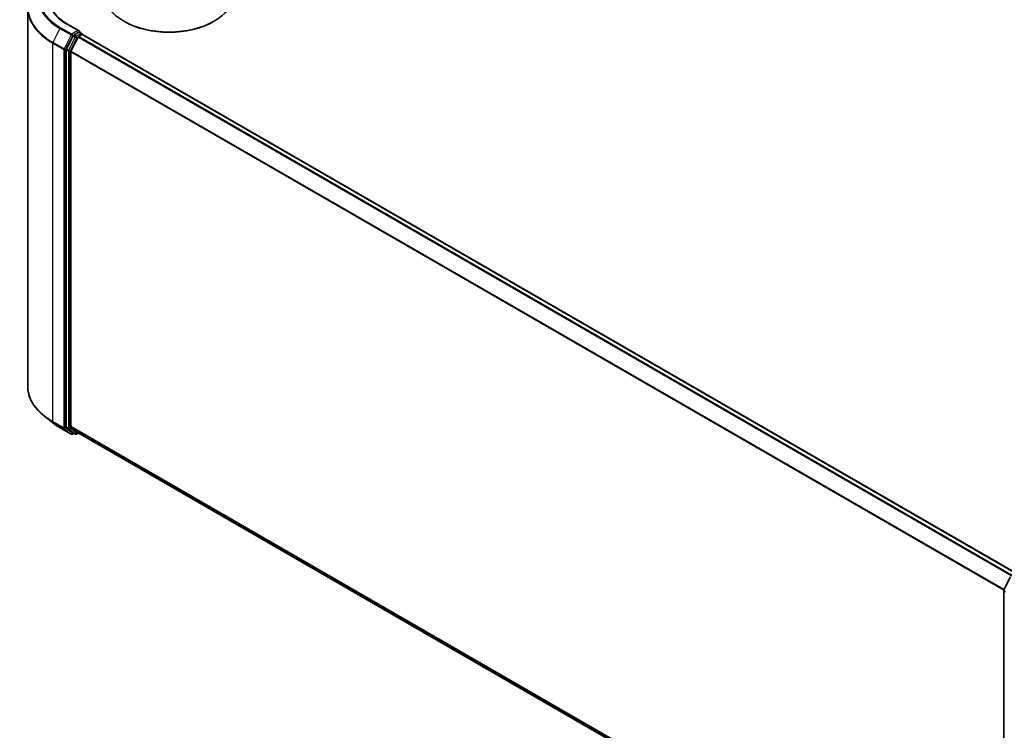
# Model space of a CAD drawing. Units: millimetres. Extents: x 7 to 6704, y 4 to 1409.
# Drawn here: x 68 to 91, y 77 to 94 of the extents above; entities that cross this region are included whole.
import ezdxf

# ---------------------------------------------------------------- set-up
doc = ezdxf.new("R2010")
doc.units = ezdxf.units.MM
doc.header["$LTSCALE"] = 0.5
doc.layers.add('Visible (ISO)', color=7, linetype='Continuous', lineweight=35)
doc.layers.add('Visible Narrow (ISO)', color=7, linetype='Continuous', lineweight=25)

msp = doc.modelspace()

# ---------------------------------------------------------------- linework, layer by layer
at = {"layer": 'Visible (ISO)'}
for p, q in [((67.7064, 94.2081), (67.7064, 85.326)), ((68.9161, 93.6791), (68.6395, 93.8388)), ((69.9751, 93.8985), (69.9609, 93.9067)), ((72.0681, 93.8985), (72.0822, 93.9067)), ((68.9073, 93.6495), (68.7901, 93.5818)), ((68.9214, 93.6515), (68.9718, 93.6224)), ((68.9868, 93.5964), (68.9868, 93.5952)), ((68.7738, 93.5636), (68.6153, 93.2525)), ((68.8868, 93.5309), (68.7213, 93.206)), ((68.9031, 93.5491), (68.978, 93.5924)), ((68.993, 93.5938), (90.9054, 80.9427)), ((68.6104, 93.2339), (68.6104, 84.3814)), ((68.7164, 84.3871), (68.7164, 93.1875)), ((68.2852, 84.4826), (68.0961, 84.6323)), ((68.4639, 84.362), (68.7255, 84.211)), ((68.6153, 84.3686), (68.7738, 84.2405)), ((68.7213, 84.3742), (68.8868, 84.2404)), ((68.7901, 84.2309), (68.7555, 84.211)), ((68.8246, 84.211), (68.7751, 84.2396)), ((68.8546, 84.211), (68.8961, 84.235)), ((68.8881, 84.2396), (90.6138, 71.6962)), ((90.6171, 80.551), (90.7756, 80.8622)), ((90.6138, 71.6849), (90.6138, 80.5374))]:
    msp.add_line(p, q, dxfattribs=at)
for centre, start, end in [((68.9568, 93.5964), 0, 60), ((68.7405, 84.237), 240, 300), ((68.8396, 84.237), 240, 300), ((90.6438, 80.5374), 153.00449, 180)]:
    msp.add_arc(centre, 0.03, start, end, dxfattribs=at)
for centre, major_axis, start_param, end_param in [((71.0216, 94.5191), (1.5, 0), 3.1415927, 6.2831853), ((71.0216, 94.5028), (1.48, 0), 3.9269908, 5.4977871), ((68.8861, 93.6618), (0.0424, 0), 0, 1.5707963), ((68.9073, 93.674), (0.015, -0.026), 0.1595481, 0.7853982), ((68.978, 93.5679), (0.015, 0.026), 0, 0.7853982), ((68.7901, 93.5573), (0.015, 0.026), 0.7853982, 1.6614562), ((68.9031, 93.5246), (-0.015, -0.026), 3.9269908, 4.8030489), ((68.6316, 93.2462), (0.015, 0.026), 1.6614562, 2.3561945), ((68.7376, 93.1997), (-0.015, -0.026), 4.8030489, 5.4977871), ((68.6316, 84.3937), (-0.015, -0.026), 5.4977871, 6.1925254), ((68.7376, 84.3993), (-0.015, -0.026), 5.4977871, 6.1925254), ((68.7901, 84.2656), (-0.015, -0.026), 6.1925254, 6.2831853), ((68.9031, 84.2655), (-0.015, -0.026), 6.1925254, 6.2831853)]:
    msp.add_ellipse(centre, major_axis=major_axis, ratio=0.5773503, start_param=start_param, end_param=end_param, dxfattribs=at)
for points, knots in [([(68.6395, 93.8388), (68.584, 93.8708), (68.5331, 93.9053), (68.4414, 93.9781), (68.4007, 94.0165), (68.3305, 94.096), (68.301, 94.1372), (68.2538, 94.2212), (68.236, 94.264), (68.2123, 94.3504), (68.2064, 94.3939), (68.2064, 94.4374)], [1.57079633, 1.57079633, 1.57079633, 1.57079633, 1.72787596, 1.72787596, 1.88495559, 1.88495559, 2.04203522, 2.04203522, 2.19911486, 2.19911486, 2.35619449, 2.35619449, 2.35619449, 2.35619449]), ([(68.9073, 93.6495), (68.91, 93.6511), (68.9129, 93.6521), (68.918, 93.6527), (68.9201, 93.6523), (68.9214, 93.6515)], [0.185147228, 0.185147228, 0.185147228, 0.185147228, 0.196528423, 0.196528423, 0.207909617, 0.207909617, 0.207909617, 0.207909617]), ([(68.0961, 84.6323), (68.0463, 84.6717), (68.0007, 84.713), (67.9187, 84.7988), (67.8823, 84.8434), (67.8193, 84.935), (67.7926, 84.9821), (67.7498, 85.0782), (67.7335, 85.1272), (67.7118, 85.2261), (67.7064, 85.2761), (67.7064, 85.326)], [1.72605724, 1.72605724, 1.72605724, 1.72605724, 1.85208469, 1.85208469, 1.97811214, 1.97811214, 2.10413959, 2.10413959, 2.23016704, 2.23016704, 2.35619449, 2.35619449, 2.35619449, 2.35619449]), ([(68.2852, 84.4826), (68.296, 84.474), (68.3071, 84.4656), (68.3297, 84.4488), (68.3411, 84.4405), (68.3646, 84.4242), (68.3765, 84.4162), (68.4008, 84.4003), (68.4131, 84.3925), (68.4382, 84.3771), (68.4509, 84.3695), (68.4639, 84.362)], [4.55712806, 4.55712806, 4.55712806, 4.55712806, 4.58818025, 4.58818025, 4.61923243, 4.61923243, 4.65028461, 4.65028461, 4.6813368, 4.6813368, 4.71238898, 4.71238898, 4.71238898, 4.71238898])]:
    msp.add_open_spline(points, degree=3, knots=knots, dxfattribs=at)
at = {"layer": 'Visible Narrow (ISO)'}
for p, q in [((68.6245, 93.8373), (68.8861, 93.6863)), ((68.4626, 93.735), (68.2971, 93.4101)), ((68.4626, 93.735), (68.7242, 93.584)), ((68.7405, 93.6022), (68.4789, 93.7532)), ((68.8861, 93.6863), (68.7405, 93.6022)), ((68.9568, 93.6209), (68.8396, 93.5532)), ((68.9073, 93.6495), (68.9568, 93.6209)), ((68.2922, 93.3916), (68.5538, 93.2406)), ((68.2922, 84.5095), (68.2922, 93.3916)), ((68.5587, 93.2591), (68.2971, 93.4101)), ((68.7242, 93.584), (68.5587, 93.2591)), ((68.5962, 93.2406), (68.7617, 93.5654)), ((68.8233, 93.535), (68.6648, 93.2239)), ((68.7023, 93.2054), (68.8608, 93.5165)), ((68.7617, 93.5654), (68.7901, 93.5818)), ((68.7738, 93.5636), (68.8233, 93.535)), ((68.8396, 93.5532), (68.7901, 93.5818)), ((68.8608, 93.5165), (68.8873, 93.5318)), ((68.8868, 93.5309), (90.7978, 80.8806)), ((90.8217, 80.8944), (68.9031, 93.5491)), ((68.978, 93.5924), (90.8966, 80.9377)), ((68.5538, 93.2406), (68.5538, 84.3585)), ((68.5962, 84.3585), (68.5962, 93.2406)), ((68.6104, 93.2339), (68.6599, 93.2054)), ((68.6648, 93.2239), (68.6153, 93.2525)), ((68.6599, 93.2054), (68.6599, 84.3529)), ((68.7023, 84.3529), (68.7023, 93.2054)), ((68.7164, 93.1875), (90.6147, 80.5445)), ((90.6224, 80.5614), (68.7213, 93.206)), ((68.5538, 84.3585), (68.2922, 84.5095)), ((68.2971, 84.4967), (68.5587, 84.3456)), ((68.4626, 84.3629), (68.2971, 84.4967)), ((68.7242, 84.2119), (68.4626, 84.3629)), ((68.7617, 84.2247), (68.5962, 84.3585)), ((68.6599, 84.3529), (68.6104, 84.3814)), ((68.6153, 84.3686), (68.6648, 84.34)), ((68.8608, 84.2247), (68.7023, 84.3529)), ((90.6138, 71.7446), (68.7164, 84.3871)), ((68.7213, 84.3742), (90.6138, 71.7346)), ((68.5587, 84.3456), (68.7242, 84.2119)), ((68.6648, 84.34), (68.8233, 84.2119)), ((68.7813, 84.236), (68.7617, 84.2247)), ((68.8233, 84.2119), (68.7738, 84.2405)), ((68.8873, 84.2401), (68.8608, 84.2247)), ((90.6138, 71.6964), (68.8868, 84.2404)), ((90.6226, 71.6727), (90.6226, 80.5252)), ((90.6226, 80.5252), (90.6537, 80.5072))]:
    msp.add_line(p, q, dxfattribs=at)
for centre, major_axis, ratio, start_param, end_param in [((69.7064, 94.4531), (-1.759, 0), 0.5773503, 5.6530481, 7.0685835), ((69.7064, 94.4619), (-1.7359, 0), 0.5773503, 5.4977871, 7.0685835), ((69.7064, 94.4619), (-1.53, 0), 0.5773503, 5.4977871, 7.0685835), ((69.7064, 94.2238), (-1.993, 0), 0.5773503, 5.6530481, 7.0685835), ((69.7064, 94.2081), (-2, 0), 0.5773503, 0, 0.7853982), ((68.6245, 93.8128), (0.015, 0.026), 0.5773503, 0, 0.7853982), ((68.4789, 93.7287), (-0.015, -0.026), 0.5773503, 3.9269908, 4.8030489), ((68.7405, 93.5777), (-0.015, -0.026), 0.5773503, 3.9269908, 4.8030489), ((68.7405, 93.5777), (0.015, -0.026), 0.5773503, 0.7853982, 2.3561945), ((68.9568, 93.5964), (0.015, 0.026), 0.5773503, 0, 0.7853982), ((68.9568, 93.5964), (0.015, -0.026), 0.5773503, 1.0799136, 2.3561945), ((68.9568, 93.5964), (0.03, 0), 0.5773503, 6.2130617, 6.2831853), ((68.3134, 93.4039), (0.015, 0.026), 0.5773503, 1.6614562, 2.3561945), ((68.7405, 93.5777), (-0.0267, 0.0136), 0.0739221, 0.9533753, 2.5241717), ((68.8396, 93.5287), (-0.015, -0.026), 0.5773503, 3.9269908, 4.8030489), ((68.8396, 93.5287), (-0.0267, 0.0136), 0.0739221, 0.9533753, 2.5241717), ((68.8396, 93.5287), (0.015, -0.026), 0.5773503, 0.7853982, 2.3561945), ((68.575, 93.2528), (-0.015, -0.026), 0.5773503, 4.8030489, 5.4977871), ((68.575, 93.2528), (-0.03, 0), 0.5773503, 0.7853982, 2.3561945), ((68.575, 93.2528), (0.0267, -0.0136), 0.0739221, 4.094968, 5.6657643), ((68.6811, 93.2176), (-0.015, -0.026), 0.5773503, 4.8030489, 5.4977871), ((68.6811, 93.2176), (-0.03, 0), 0.5773503, 0.7853982, 2.3561945), ((68.6811, 93.2176), (0.0267, -0.0136), 0.0739221, 4.094968, 5.6657643), ((69.7064, 85.326), (-2, 0), 0.5773503, 0, 0.7853982), ((69.7064, 85.3104), (1.993, 0), 0.5773503, 3.7717299, 3.9269908), ((69.7064, 85.081), (-1.759, 0), 0.5773503, 0.6301372, 0.7853982), ((68.3134, 84.5218), (-0.015, -0.026), 0.5773503, 5.4977871, 6.1925254), ((68.4789, 84.388), (-0.015, -0.026), 0.5773503, 6.1925254, 6.2831853), ((68.575, 84.3707), (0.03, 0), 0.5773503, 3.9269908, 5.4977871), ((68.575, 84.3707), (-0.015, -0.026), 0.5773503, 5.4977871, 6.1925254), ((68.575, 84.3707), (-0.0189, -0.0233), 0.8131434, 0.127344, 1.6981404), ((68.6811, 84.3651), (0.03, 0), 0.5773503, 3.9269908, 5.4977871), ((68.6811, 84.3651), (-0.015, -0.026), 0.5773503, 5.4977871, 6.1925254), ((68.6811, 84.3651), (-0.0189, -0.0233), 0.8131434, 0.127344, 1.6981404), ((68.7405, 84.237), (-0.0189, -0.0233), 0.8131434, 0.127344, 1.6981404), ((68.7405, 84.237), (-0.015, -0.026), 0.5773503, 6.1925254, 6.2831853), ((68.7405, 84.237), (0.015, -0.026), 0.5773503, 0, 0.7853982), ((68.8396, 84.237), (-0.0189, -0.0233), 0.8131434, 0.127344, 1.6981404), ((68.8396, 84.237), (-0.015, -0.026), 0.5773503, 6.1925254, 6.2831853), ((68.8396, 84.237), (0.015, -0.026), 0.5773503, 0, 0.7853982), ((90.6438, 80.5374), (-0.03, 0), 0.5773503, 0, 0.7853982), ((90.6438, 80.5374), (-0.0267, 0.0136), 0.0739221, 0, 0.9533753), ((90.6438, 80.5374), (0.015, 0.026), 0.5773503, 1.6614562, 2.3561945)]:
    msp.add_ellipse(centre, major_axis=major_axis, ratio=ratio, start_param=start_param, end_param=end_param, dxfattribs=at)

doc.saveas('drawing.dxf')
